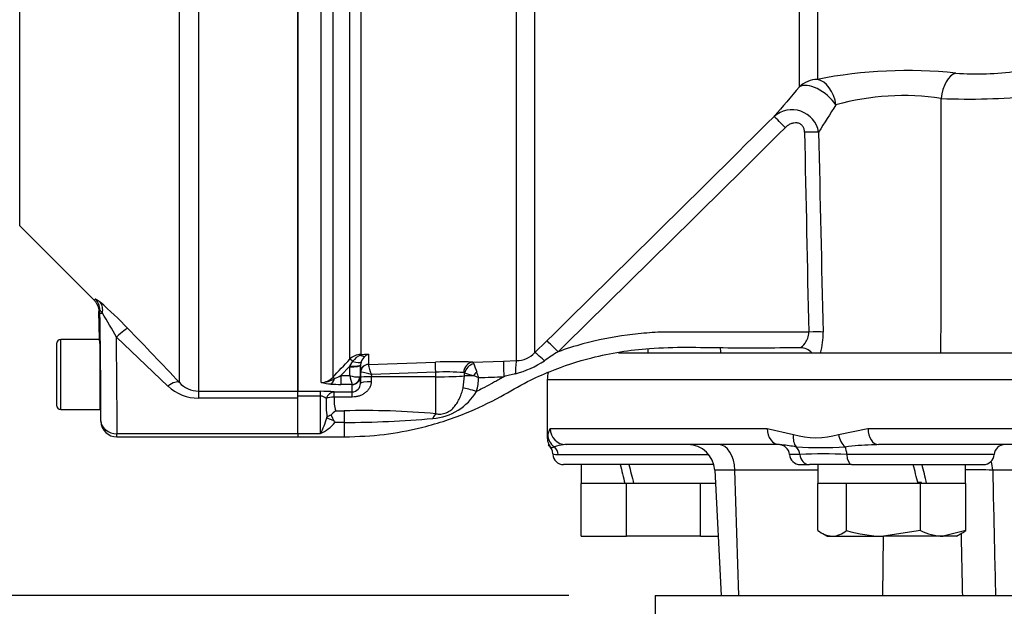
# Model space of a CAD drawing. Units: millimetres. Extents: x 0 to 594, y 0 to 420.
# Drawn here: x 102 to 120, y 209 to 220 of the extents above; entities that cross this region are included whole.
import ezdxf
from ezdxf.enums import TextEntityAlignment as Align

# ---------------------------------------------------------------- set-up
doc = ezdxf.new("R2010")
doc.units = ezdxf.units.MM
for name, color, linetype in [('Default', 7, 'Continuous'), ('GB-IW11-SPURFLG_', 7, 'Continuous'), ('II4-05-STD', 7, 'Continuous'), ('II45-01-STD', 7, 'Continuous'), ('II45-02B3B4_F25-', 7, 'Continuous'), ('PART5', 7, 'Continuous'), ('TSH-1', 7, 'Continuous')]:
    doc.layers.add(name, color=color, linetype=linetype)
doc.styles.add('SEACAD_Arial', font='arial.ttf')
doc.dimstyles.new('ISO-InstDr', dxfattribs={"dimtxt": 3.2, "dimasz": 4.48, "dimexe": 1.6, "dimexo": 1.6, "dimgap": 0.8, "dimtad": 1, "dimdec": 0, "dimlfac": 10, "dimzin": 0, "dimdsep": 46, "dimtxsty": 'SEACAD_Arial', "dimblk1": '_SE_FILLED', "dimblk2": '_SE_FILLED', "dimsah": 1, "dimcen": 1.6, "dimadec": 0, "dimazin": 0, "dimtfac": 0.5, "dimtofl": 0, "dimtmove": 0, "dimatfit": 3, "dimfxl": 1, "dimtzin": 0, "dimarcsym": 0})

# ---------------------------------------------------------------- blocks, each defined once
blk = doc.blocks.new('SE3')
at = {"layer": 'GB-IW11-SPURFLG_', "color": 7, "linetype": 'Continuous'}
for q in [(143.301, 209.584), (113.301, 207.557)]:
    blk.add_line((113.301, 209.584), q, dxfattribs=at)
at = {"layer": 'II4-05-STD', "color": 7, "linetype": 'Continuous'}
for p, q in [((101.51, 216.445), (101.51, 225.114)), ((104.828, 224.949), (104.828, 213.376)), ((106.671, 224.949), (106.671, 213.376)), ((104.475, 213.537), (104.475, 224.792)), ((101.51, 216.445), (102.893, 215.062)), ((102.999, 214.822), (102.997, 214.884)), ((102.99, 214.334), (102.98, 214.855)), ((102.999, 214.822), (103.044, 214.823)), ((102.276, 213.034), (102.276, 214.334)), ((102.99, 214.334), (102.276, 214.334)), ((104.262, 213.471), (103.305, 214.378)), ((102.196, 214.254), (102.196, 213.114)), ((102.996, 214.26), (102.996, 213.034)), ((103.016, 212.826), (103.008, 213.253)), ((104.828, 213.376), (104.828, 213.247)), ((104.828, 213.376), (106.671, 213.376)), ((106.671, 213.247), (104.828, 213.247)), ((106.671, 213.247), (106.671, 213.376)), ((106.671, 212.587), (106.671, 213.247)), ((102.276, 213.034), (102.996, 213.034)), ((103.016, 212.826), (103.016, 212.822)), ((103.016, 212.819), (103.016, 212.815)), ((106.671, 212.587), (103.316, 212.587)), ((103.316, 212.527), (103.316, 212.587)), ((103.316, 212.527), (106.671, 212.527)), ((106.671, 212.587), (106.671, 212.527))]:
    blk.add_line(p, q, dxfattribs=at)
for centre, radius, start, end in [((98.297, 209.559), 7.215, 43.6595, 49.2977), ((96.921, 210.936), 7.253, 28.3318, 32.4036), ((32.983, 146.218), 98.198, 43.27819, 44.08716), ((102.276, 214.254), 0.08, 90, 180), ((104.826, 214.064), 0.818, 226.4796, 270.1763), ((104.833, 213.856), 0.48, 221.6265, 269.3934), ((103.036, 213.224), 0.04, 133.8546, 180), ((102.276, 213.114), 0.08, 180, 270), ((103.539, 212.834), 0.523, 180.9393, 181.6455), ((103.316, 212.827), 0.3, 182.3325, 270)]:
    blk.add_arc(centre, radius, start, end, dxfattribs=at)
for centre, major_axis, ratio, start_param, end_param in [((102.698, 214.879), (0.293, -0.063), 0.997087, 0.230851, 0.997416), ((102.793, 225.798), (-0.191, 10.944), 0.017452, 3.124, 3.215921), ((102.79, 214.818), (0.19, 0.232), 0.771813, 5.293576, 6.152366), ((102.955, 214.822), (0.044, -2.5), 0.017452, 0.643196, 1.570492), ((103.305, 214.33), (0.215, 0.209), 0.115865, 0.094584, 1.458922), ((103.001, 213.684), (-0.011, 0.65), 0.017452, 5.801632, 6.282881), ((103.255, 214.827), (0.044, -2.8), 0.015583, 0.643258, 1.40948), ((104.262, 213.326), (0.218, 0.206), 0.373456, 0.07275, 1.232295), ((103.316, 212.827), (-0.3, 0.002), 0.799995, 0.029091, 1.575454), ((103.316, 212.827), (0.3, 0.012), 0.799761, 3.112517, 3.141283)]:
    blk.add_ellipse(centre, major_axis=major_axis, ratio=ratio, start_param=start_param, end_param=end_param, dxfattribs=at)
blk.add_open_spline([(102.893, 215.062), (102.899, 215.056), (102.904, 215.066), (102.91, 215.09)], degree=3, dxfattribs=at)
for points, knots in [([(102.893, 215.062), (102.899, 215.056), (102.906, 215.048), (102.918, 215.034), (102.924, 215.026), (102.94, 215.002), (102.949, 214.985), (102.972, 214.932), (102.98, 214.894), (102.98, 214.855)], [0, 0, 0, 0, 0.125, 0.125, 0.25, 0.25, 0.5, 0.5, 1, 1, 1, 1]), ([(102.91, 215.09), (102.91, 215.092), (102.913, 215.093), (102.921, 215.089), (102.928, 215.085), (102.944, 215.074), (102.954, 215.067), (102.976, 215.05), (102.989, 215.04), (103.002, 215.029)], [0, 0, 0, 0, 0.25, 0.25, 0.5, 0.5, 0.75, 0.75, 1, 1, 1, 1]), ([(103.044, 214.823), (103.038, 214.833), (103.032, 214.842), (103.021, 214.859), (103.016, 214.866), (103.008, 214.878), (103.004, 214.882), (102.999, 214.887), (102.998, 214.887), (102.997, 214.884)], [0, 0, 0, 0, 0.25, 0.25, 0.5, 0.5, 0.75, 0.75, 1, 1, 1, 1])]:
    blk.add_open_spline(points, degree=3, knots=knots, dxfattribs=at)
at = {"layer": 'II45-01-STD', "color": 7, "linetype": 'Continuous'}
for p, q in [((110.732, 213.943), (110.732, 225.288)), ((111.065, 225.28), (111.065, 214.086)), ((106.671, 213.373), (106.671, 224.997)), ((107.107, 213.538), (107.107, 223.719)), ((107.319, 223.692), (107.319, 213.633)), ((116.312, 223.668), (116.312, 219.164)), ((107.637, 213.968), (107.637, 223.634)), ((107.839, 223.629), (107.839, 214.058)), ((115.979, 219.024), (115.979, 223.621)), ((111.065, 214.086), (111.294, 214.311)), ((107.839, 214.058), (107.981, 214.064)), ((107.981, 214.064), (107.981, 213.873)), ((107.637, 213.841), (107.47, 213.665)), ((107.634, 213.665), (107.636, 213.827)), ((107.636, 213.827), (107.637, 213.841)), ((107.637, 213.841), (107.693, 213.93)), ((107.836, 213.858), (107.833, 213.645)), ((107.837, 213.865), (107.836, 213.858)), ((107.836, 213.727), (107.836, 213.858)), ((107.847, 213.919), (107.837, 213.865)), ((107.981, 213.873), (107.982, 213.873)), ((107.982, 213.873), (109.224, 213.917)), ((109.916, 213.915), (110.488, 213.935)), ((110.488, 213.935), (110.732, 213.943)), ((107.47, 213.665), (107.634, 213.665)), ((107.47, 213.665), (107.47, 213.502)), ((107.833, 213.645), (107.833, 213.52)), ((107.833, 213.52), (107.835, 213.635)), ((107.835, 213.635), (107.836, 213.727)), ((107.838, 213.727), (107.836, 213.727)), ((108.035, 213.642), (108.033, 213.55)), ((108.036, 213.686), (108.035, 213.642)), ((109.231, 213.642), (108.035, 213.642)), ((109.231, 213.728), (108.036, 213.686)), ((109.231, 213.642), (109.231, 213.728)), ((109.231, 212.957), (109.231, 213.642)), ((109.739, 213.439), (109.766, 213.659)), ((109.766, 213.659), (109.766, 213.711)), ((107.68, 213.502), (107.47, 213.502)), ((107.683, 213.362), (107.683, 213.499)), ((106.671, 213.373), (107.091, 213.373)), ((107.091, 213.283), (106.671, 213.283)), ((107.091, 213.283), (107.091, 213.373)), ((107.091, 212.587), (107.091, 213.283)), ((107.348, 213.362), (107.683, 213.362)), ((107.348, 213.267), (107.348, 213.362)), ((107.683, 213.267), (107.348, 213.267)), ((107.683, 213.267), (107.683, 213.362)), ((107.208, 212.879), (107.211, 212.891)), ((107.375, 213.012), (107.531, 213.012)), ((107.531, 213.012), (107.531, 212.793)), ((107.531, 212.793), (107.361, 212.793)), ((107.531, 212.793), (107.531, 212.527)), ((107.091, 212.587), (106.671, 212.587)), ((106.671, 212.527), (107.531, 212.527))]:
    blk.add_line(p, q, dxfattribs=at)
for centre, radius, start, end in [((117.98, 210.712), 8.615, 83.9902, 101.159), ((119.286, 224.159), 4.895, 265.2668, 278.5758), ((235.744, 116.315), 157.774, 139.38395, 139.64752), ((117.909, 214.185), 4.677, 81.3688, 105.5184), ((-1070.587, 217.678), 1189.198, 359.826858, 0.054477), ((119.108, 230.802), 12.004, 267.6254, 275.7547), ((115.842, 218.098), 0.501, 9.9506, 131.7507), ((190.878, 171.123), 88.155, 147.34422, 147.73421), ((-1554.656, 1906.14), 2374.378, 314.558424, 314.701333), ((-959.453, 1303.774), 1527.847, 314.503752, 314.72597), ((3775.514, 292.414), 3660.192, 181.162056, 181.220159), ((3543.676, 293.247), 3428.163, 181.254644, 181.316682), ((115.031, 214.44), 1.388, 345.1217, 1.3638), ((-1270.981, 175.459), 1384.695, 1.598444, 1.601811), ((116.008, 213.916), 0.264, 38.9293, 93.1192), ((-77.359, 389.338), 254.908, 316.42624, 316.53018), ((107.85, 213.763), 0.296, 92.2119, 136.0617), ((107.931, 213.766), 0.29, 108.3666, 145.5031), ((108.079, 213.015), 1.053, 95.3139, 103.1052), ((108.075, 213.837), 0.243, 129.3386, 160.0638), ((108.087, 213.838), 0.249, 115.0869, 131.6279), ((110.719, 214.431), 0.489, 271.5215, 315.0197), ((119.697, 201.338), 15.174, 122.6979, 123.8415), ((103.789, 212.562), 4.393, 14.8205, 17.3605), ((109.551, 205.08), 8.843, 87.6319, 92.1178), ((137.284, 223.429), 28.964, 199.2377, 199.5646), ((110.259, 215.426), 1.784, 284.703, 303.6241), ((107.105, 213.828), 0.29, 270.3637, 317.5467), ((107.1, 214.021), 0.483, 270.781, 301.7938), ((106.684, 215.191), 1.717, 292.9971, 297.2502), ((109.096, 213.994), 1.499, 192.6925, 199.1613), ((107.8, 214.187), 0.548, 252.3059, 272.2171), ((107.659, 212.379), 1.36, 73.9307, 82.435), ((109.436, 209.748), 3.985, 85.4761, 92.9449), ((109.747, 213.698), 0.023, 34.3484, 81.9236), ((108.347, 208.81), 5.102, 71.9837, 73.856), ((109.251, 211.427), 2.334, 70.5644, 73.1972), ((108.931, 213.666), 1.097, 344.4624, 358.0229), ((94.1, 208.099), 16.86, 19.1461, 19.5109), ((104.67, 379.487), 165.945, 271.84997, 272.01101), ((114.505, 198.687), 15.486, 104.1777, 105.0138), ((107.336, 214.368), 0.86, 254.5343, 266.5324), ((107.46, 215.846), 2.344, 265.7046, 270.248), ((107.676, 213.519), 0.157, 272.5295, 0.5933), ((107.103, 210.563), 2.81, 85.0025, 90.2479), ((107.093, 213.141), 0.142, 42.8565, 90.655), ((109.552, 213.161), 2.356, 178.1181, 186.5683), ((107.955, 213.202), 0.61, 173.9273, 198.1848), ((109.098, 213.902), 1.036, 274.4015, 329.226), ((105.933, 213.221), 1.32, 331.3076, 344.993), ((107.363, 212.678), 0.262, 106.9877, 125.5359), ((107.608, 212.677), 0.408, 124.7633, 141.8535), ((109.362, 213.988), 2.33, 207.0381, 209.9001), ((107.916, 198.4), 14.616, 84.8365, 91.5076), ((107.398, 233.487), 20.694, 270.3677, 274.9318), ((106.746, 213.319), 0.809, 295.2174, 319.4527), ((106.2, 212.145), 1.331, 29.1928, 30.8191)]:
    blk.add_arc(centre, radius, start, end, dxfattribs=at)
for centre, major_axis, ratio, start_param, end_param in [((118.899, 218.791), (-0.057, -0.497), 0.57775, 3.395737, 4.742978), ((116.33, 218.673), (-0.5, 0), 0.982686, 4.747296, 5.48906), ((116.33, 218.673), (0.381, -0.324), 0.513365, 1.074533, 2.986987), ((116.33, 218.673), (0.099, -0.49), 0.652176, 1.475764, 2.894836), ((115.718, 218.259), (-0.211, 0.213), 0.024566, 4.737188, 6.215815), ((116.075, 218.174), (0.3, 0.006), 0.034892, 0.517811, 1.570088), ((116.152, 214.463), (0.3, 0.006), 0.034892, 0.474894, 1.570053), ((111.504, 214.098), (-0.211, 0.214), 0.014713, 4.744044, 6.247238), ((107.708, 213.899), (-0.0726, 0.0688), 0.126957, 5.046605, 6.145912), ((107.843, 213.96), (-0.0037, 0.0999), 0.006498, -0.636387, -0.194879), ((107.835, 214.201), (0.108, -0.168), 0.570756, 5.473971, 6.080654), ((111.276, 213.872), (-0.211, 0.213), 0.097592, 4.945217, 6.248839), ((107.636, 213.862), (0.2, -0.003), 0.173625, 4.715288, 6.280227), ((107.637, 213.876), (0.2, -0.011), 0.17341, 4.721621, 6.273741), ((107.661, 213.992), (0.187, -0.07), 0.246301, 4.970759, 6.21764), ((107.986, 213.724), (-0.15, 0), 0.996668, 4.747296, 6.265732), ((107.987, 213.723), (0.076, 0.13), 0.98864, 0.569012, 2.070499), ((109.231, 213.717), (-0.007, 0.2), 0.001843, -1.518469, -0.081546), ((109.923, 213.715), (-0.01, -0.2), 0.865521, 3.239809, 4.729528), ((109.944, 213.706), (-0.137, -0.145), 0.826396, 4.03475, 5.349964), ((110.499, 213.635), (-0.01, 0.3), 0.016283, 0.048497, 1.539919), ((110.743, 213.643), (-0.009, 0.3), 0.098039, 0.047602, 1.372558), ((107.284, 213.706), (-0.016, -0.199), 0.43477, 0.185054, 1.108103), ((107.39, 213.563), (-0.0725, 0.0689), 0.12674, 5.334923, 6.152764), ((107.68, 213.65), (-0.067, -0.134), 0.938095, 0.488586, 1.934536), ((107.683, 213.647), (0.15, 0), 0.986918, 4.712389, 6.265732), ((108.035, 213.632), (-0.2, 0.003), 0.052328, 4.713296, 6.281777), ((109.231, 213.674), (-0.6, 0), 0.052336, 1.570796, 2.669981), ((110.033, 213.652), (-0.3, 0.003), 0.030878, -1.203928, -0.471156), ((109.997, 213.655), (-0.139, -0.143), 0.287362, 4.460875, 4.940499), ((108.033, 213.517), (-0.2, 0.003), 0.167161, 4.715259, 6.28179), ((109.992, 213.363), (-0.289, 0.082), 0.026244, 4.735404, 5.793329), ((107.348, 213.162), (0.02, 0.199), 0.82783, 0.118632, 1.263631), ((107.348, 213.162), (-0.2, 0.014), 0.520769, 4.747825, 5.606311), ((107.375, 212.801), (-0.183, 0.081), 0.047864, -1.367853, -0.396004), ((109.231, 212.685), (0.051, 0.296), 0.343218, 0.461768, 0.955857)]:
    blk.add_ellipse(centre, major_axis=major_axis, ratio=ratio, start_param=start_param, end_param=end_param, dxfattribs=at)
for points, knots in [([(116.075, 218.184), (116.074, 218.205), (116.072, 218.225), (116.06, 218.263), (116.051, 218.281), (116.026, 218.313), (116.01, 218.326), (115.975, 218.346), (115.955, 218.351), (115.915, 218.357), (115.895, 218.356), (115.855, 218.349), (115.836, 218.344), (115.799, 218.328), (115.781, 218.319), (115.748, 218.296), (115.733, 218.283), (115.718, 218.269)], [0, 0, 0, 0, 0.125, 0.125, 0.25, 0.25, 0.375, 0.375, 0.5, 0.5, 0.625, 0.625, 0.75, 0.75, 0.875, 0.875, 1, 1, 1, 1]), ([(116.152, 214.473), (115.806, 214.473), (115.461, 214.473), (114.865, 214.473), (114.615, 214.473), (114.24, 214.473), (114.115, 214.473), (113.927, 214.473), (113.865, 214.473), (113.771, 214.473), (113.74, 214.473), (113.693, 214.473), (113.677, 214.473), (113.654, 214.473), (113.646, 214.473), (113.634, 214.473), (113.63, 214.473), (113.625, 214.473), (113.623, 214.473), (113.619, 214.473), (113.617, 214.473), (113.613, 214.473), (113.61, 214.473), (113.606, 214.473), (113.604, 214.473), (113.597, 214.473), (113.593, 214.473), (113.58, 214.473), (113.571, 214.473), (113.545, 214.473), (113.528, 214.473), (113.475, 214.472), (113.441, 214.471), (113.336, 214.468), (113.267, 214.464), (113.058, 214.45), (112.919, 214.436), (112.505, 214.381), (112.231, 214.326), (111.807, 214.21), (111.652, 214.162), (111.5, 214.107)], [0, 0, 0, 0, 0.225748, 0.225748, 0.388987, 0.388987, 0.470607, 0.470607, 0.511417, 0.511417, 0.531822, 0.531822, 0.542024, 0.542024, 0.547125, 0.547125, 0.549676, 0.549676, 0.550951, 0.550951, 0.552227, 0.552227, 0.553583, 0.553583, 0.554939, 0.554939, 0.557651, 0.557651, 0.563075, 0.563075, 0.573924, 0.573924, 0.595622, 0.595622, 0.639017, 0.639017, 0.725808, 0.725808, 0.899389, 0.899389, 1, 1, 1, 1]), ([(115.991, 214.184), (115.992, 214.184), (115.993, 214.184), (116.014, 214.188), (116.053, 214.22), (116.105, 214.295), (116.122, 214.325), (116.147, 214.394), (116.154, 214.433), (116.152, 214.473)], [0.4844008, 0.4844008, 0.4844008, 0.4844008, 0.5, 0.5, 0.75, 0.75, 0.875, 0.875, 1, 1, 1, 1]), ([(107.531, 212.527), (107.804, 212.536), (108.244, 212.554), (109.014, 212.697), (109.738, 212.928), (110.395, 213.244), (110.898, 213.545), (111.46, 213.795), (112.208, 214.044), (113.285, 214.214), (114.607, 214.173), (115.469, 214.185), (115.994, 214.184)], [0, 0, 0, 0, 0.085143, 0.16234, 0.263189, 0.346175, 0.411295, 0.463813, 0.556513, 0.680718, 0.836667, 1, 1, 1, 1]), ([(109.916, 213.915), (109.92, 213.914), (109.924, 213.911), (109.93, 213.902), (109.934, 213.895), (109.937, 213.886)], [0, 0, 0, 0, 0.5, 0.5, 1, 1, 1, 1]), ([(110.493, 213.644), (110.486, 213.64), (110.479, 213.636), (110.464, 213.627), (110.456, 213.623), (110.445, 213.616), (110.441, 213.614), (110.436, 213.611), (110.434, 213.61), (110.431, 213.608), (110.43, 213.607), (110.428, 213.606), (110.427, 213.606), (110.425, 213.605), (110.424, 213.604), (110.423, 213.603), (110.422, 213.603), (110.419, 213.601), (110.418, 213.6), (110.413, 213.597), (110.409, 213.595), (110.399, 213.589), (110.392, 213.585), (110.371, 213.573), (110.358, 213.566), (110.316, 213.542), (110.289, 213.527), (110.205, 213.482), (110.149, 213.452), (110.058, 213.406), (110.023, 213.389), (109.988, 213.372)], [0, 0, 0, 0, 0.040834, 0.040834, 0.082661, 0.082661, 0.103574, 0.103574, 0.114031, 0.114031, 0.119259, 0.119259, 0.124487, 0.124487, 0.129715, 0.129715, 0.134944, 0.134944, 0.1454, 0.1454, 0.166314, 0.166314, 0.20814, 0.20814, 0.291793, 0.291793, 0.459098, 0.459098, 0.793709, 0.793709, 1, 1, 1, 1]), ([(108.033, 213.55), (108.032, 213.529), (108.029, 213.509), (108.018, 213.469), (108.009, 213.45), (107.989, 213.415), (107.977, 213.398), (107.949, 213.368), (107.934, 213.354), (107.902, 213.33), (107.884, 213.319), (107.847, 213.3), (107.828, 213.292), (107.788, 213.28), (107.767, 213.275), (107.725, 213.268), (107.704, 213.267), (107.683, 213.267)], [0, 0, 0, 0, 0.125, 0.125, 0.25, 0.25, 0.375, 0.375, 0.5, 0.5, 0.625, 0.625, 0.75, 0.75, 0.875, 0.875, 1, 1, 1, 1]), ([(109.231, 212.957), (109.262, 212.952), (109.294, 212.949), (109.343, 212.953), (109.36, 212.955), (109.393, 212.962), (109.409, 212.967), (109.441, 212.98), (109.456, 212.987), (109.484, 213.004), (109.498, 213.013), (109.536, 213.043), (109.558, 213.065), (109.598, 213.113), (109.616, 213.139), (109.648, 213.192), (109.662, 213.221), (109.688, 213.28), (109.7, 213.31), (109.721, 213.373), (109.73, 213.406), (109.739, 213.439)], [0, 0, 0, 0, 0.125, 0.125, 0.1875, 0.1875, 0.25, 0.25, 0.3125, 0.3125, 0.375, 0.375, 0.5, 0.5, 0.625, 0.625, 0.75, 0.75, 0.875, 0.875, 1, 1, 1, 1])]:
    blk.add_open_spline(points, degree=3, knots=knots, dxfattribs=at)
for points in [[(114.509, 214.183), (114.511, 214.15), (114.513, 214.117), (114.514, 214.084)], [(107.822, 213.639), (107.829, 213.641), (107.833, 213.643), (107.833, 213.645)]]:
    blk.add_open_spline(points, degree=3, dxfattribs=at)
at = {"layer": 'II45-02B3B4_F25-', "color": 7, "linetype": 'Continuous'}
for p, q in [((120.39, 214.084), (112.621, 214.084)), ((120.351, 213.584), (111.301, 213.584)), ((111.301, 213.584), (111.301, 212.539)), ((111.311, 212.574), (111.352, 212.684)), ((111.352, 212.684), (115.381, 212.684)), ((115.381, 212.684), (115.87, 212.574)), ((116.705, 212.574), (117.252, 212.684)), ((117.252, 212.684), (125.84, 212.684)), ((115.609, 212.384), (111.652, 212.384)), ((125.884, 212.384), (117.447, 212.384)), ((111.503, 212.199), (114.296, 212.199)), ((115.987, 212.199), (115.794, 212.199)), ((119.595, 212.199), (116.859, 212.199)), ((114.391, 212.014), (111.601, 212.014)), ((111.931, 212.014), (111.931, 211.664)), ((115.993, 212.014), (116.166, 212.014)), ((116.947, 212.014), (116.166, 212.014)), ((116.324, 212.014), (116.324, 211.664)), ((116.947, 212.014), (119.396, 212.014)), ((119.064, 211.664), (119.064, 212.014)), ((114.783, 211.91), (114.407, 211.91)), ((114.407, 211.91), (114.529, 209.584)), ((116.324, 211.91), (114.783, 211.91)), ((114.857, 209.584), (114.783, 211.91)), ((121.488, 211.91), (119.566, 211.91)), ((111.927, 210.684), (111.927, 211.664)), ((111.947, 211.664), (111.927, 211.664)), ((112.74, 211.664), (111.947, 211.664)), ((112.742, 211.664), (112.74, 211.664)), ((112.771, 211.664), (112.742, 211.664)), ((112.771, 210.684), (112.771, 211.664)), ((112.903, 211.664), (112.771, 211.664)), ((114.113, 211.664), (112.903, 211.664)), ((114.145, 211.664), (114.113, 211.664)), ((114.145, 210.684), (114.145, 211.664)), ((114.157, 211.664), (114.145, 211.664)), ((114.42, 211.664), (114.157, 211.664)), ((116.321, 210.791), (116.321, 211.664)), ((116.324, 211.664), (116.321, 211.664)), ((116.839, 211.664), (116.324, 211.664)), ((116.851, 211.664), (116.839, 211.664)), ((116.851, 210.791), (116.851, 211.664)), ((116.883, 211.664), (116.851, 211.664)), ((118.181, 211.664), (116.883, 211.664)), ((118.176, 211.684), (118.237, 211.684)), ((118.225, 211.664), (118.181, 211.664)), ((118.225, 210.791), (118.225, 211.664)), ((118.319, 211.664), (118.225, 211.664)), ((118.25, 211.664), (118.237, 211.684)), ((118.34, 211.664), (118.319, 211.664)), ((119.049, 211.664), (118.34, 211.664)), ((119.068, 211.664), (119.049, 211.664)), ((119.068, 210.791), (119.068, 211.664)), ((111.927, 210.684), (112.771, 210.684)), ((114.145, 210.684), (112.771, 210.684)), ((114.145, 210.684), (114.471, 210.684)), ((116.393, 210.743), (116.494, 210.684)), ((116.494, 210.684), (116.586, 210.684)), ((116.586, 210.684), (117.538, 210.684)), ((117.528, 209.584), (117.541, 210.684)), ((118.225, 210.791), (117.538, 210.684)), ((118.646, 210.684), (117.538, 210.684)), ((119.068, 210.791), (118.646, 210.684)), ((118.894, 210.684), (118.646, 210.684)), ((118.894, 210.684), (118.999, 210.744))]:
    blk.add_line(p, q, dxfattribs=at)
for centre, radius, start, end in [((111.801, 213.584), 0.5, 162.8266, 180), ((111.572, 212.506), 0.271, 173.2521, 223.465), ((116.287, 213.927), 1.416, 252.8634, 287.1366), ((111.207, 212.213), 0.194, 0.2465, 54.8273), ((111.377, 212.498), 0.168, 265.554, 289.6878), ((111.661, 211.776), 0.608, 95.5147, 111.9693), ((111.661, 211.776), 0.608, 90.8622, 95.5147), ((113.908, 211.884), 0.5, 3, 90), ((115.594, 212.184), 0.2, 4.3012, 90), ((115.431, 210.003), 2.387, 84.7127, 85.7127), ((115.431, 210.003), 2.387, 78.155, 84.7127), ((116.374, 221.01), 8.682, 267.0083, 272.9917), ((117.58, 206.139), 6.246, 92.3954, 96.9243), ((117.58, 206.139), 6.246, 91.2162, 92.3954), ((119.794, 212.184), 0.2, 90, 175.6988), ((111.5, 212.572), 0.373, 254.5971, 270.4791), ((111.601, 212.214), 0.2, 183.6561, 270), ((115.993, 212.214), 0.2, 184.3012, 270), ((116.423, 205.76), 6.453, 86.1247, 93.8753), ((119.396, 212.214), 0.2, 270, 355.6988), ((119.262, 202.654), 9.261, 88.1235, 91.2259), ((116.617, 211.142), 0.459, 229.8412, 266.1365), ((116.565, 211.118), 0.435, 272.7986, 311.2237), ((117.56, 213.082), 2.398, 252.7974, 269.4652), ((118.666, 211.644), 0.96, 242.6464, 268.8368), ((118.782, 211.118), 0.435, 299.476, 311.2237)]:
    blk.add_arc(centre, radius, start, end, dxfattribs=at)
for centre, major_axis, ratio, start_param, end_param in [((111.652, 212.684), (0, -0.3), 0.996976, 4.712389, 6.283185), ((115.609, 212.684), (0, -0.3), 0.760001, 4.712389, 6.283185), ((117.447, 212.684), (0, -0.3), 0.649922, 4.712389, 6.283185), ((111.611, 212.574), (-0.297, 0.044), 0.973325, 0.15103, 1.078931), ((116.09, 212.574), (-0.098, -0.284), 0.711927, 4.952364, 5.880272), ((116.91, 212.574), (0.092, -0.286), 0.664122, 4.502591, 5.430499), ((111.315, 212.184), (0, 0.2), 0.946456, 4.787459, 5.606222), ((114.479, 211.884), (0, -0.5), 0.608817, 1.623156, 3.141593), ((115.808, 212.184), (0, 0.2), 0.898316, 4.787459, 5.605839), ((116.772, 212.184), (0, 0.2), 0.439351, 4.787459, 5.605839), ((116.166, 212.214), (0, 0.2), 0.898316, 1.645867, 3.141593), ((116.947, 212.214), (0, -0.2), 0.439351, 4.787459, 6.283185), ((113.301, 211.512), (-1.278, 5.111), 0.096563, 1.448404, 1.517012), ((113.301, 212.166), (1.278, -5.111), 0.096563, 4.717896, 4.786504), ((117.694, 211.512), (-1.278, 5.111), 0.096563, 4.717896, 4.786504), ((117.694, 212.166), (1.278, -5.111), 0.096563, 1.448404, 1.517012), ((119.168, 211.884), (0, 0.5), 0.795936, 4.764749, 5.098593)]:
    blk.add_ellipse(centre, major_axis=major_axis, ratio=ratio, start_param=start_param, end_param=end_param, dxfattribs=at)
for points, knots in [([(111.301, 212.511), (111.301, 212.511), (111.302, 212.516), (111.304, 212.531), (111.306, 212.538), (111.308, 212.553), (111.31, 212.563), (111.311, 212.574)], [0.5014236, 0.5014236, 0.5014236, 0.5014236, 0.75, 0.75, 0.875, 0.875, 1, 1, 1, 1]), ([(119.566, 211.91), (119.571, 211.669), (119.576, 211.428), (119.582, 211.186), (119.594, 210.652), (119.606, 210.118), (119.618, 209.584)], [0, 0, 0, 0, 0.311206, 0.311206, 0.311206, 1, 1, 1, 1])]:
    blk.add_open_spline(points, degree=3, knots=knots, dxfattribs=at)
blk.add_open_spline([(119.009, 209.584), (119.001, 209.968), (118.992, 210.352), (118.984, 210.736)], degree=3, dxfattribs=at)
at = {"layer": 'PART5', "color": 7, "linetype": 'Continuous'}
blk.add_arc((128.301, 225.984), 9.592, 187.8678, 262.1322, dxfattribs=at)
blk = doc.blocks.new('DMBLK406')
at = {"layer": 'Default', "linetype": 'Continuous'}
for points in [[(81.737, 205.104), (83.231, 205.104), (82.484, 209.584)], [(81.737, 149.214), (82.484, 144.734), (83.231, 149.214)]]:
    blk.add_hatch(color=7, dxfattribs=at).paths.add_polyline_path(points)
at = {"layer": 'Default', "color": 7, "linetype": 'Continuous'}
for p, q in [((111.701, 209.584), (80.884, 209.584)), ((82.484, 144.734), (82.484, 209.584)), ((158.401, 144.734), (80.884, 144.734))]:
    blk.add_line(p, q, dxfattribs=at)
at = {"layer": 'Default', "color": 7, "linetype": 'Continuous', "style": 'SEACAD_Arial'}
for s, p in [(')', (78.484, 185.194)), ('25.53"', (78.484, 170.724)), ('649', (74.644, 170.724)), ('(', (78.484, 167.663))]:
    blk.add_text(s, height=3.2, rotation=90, dxfattribs=at).set_placement(p, align=Align.TOP_LEFT)
blk = doc.blocks.new('_SE_FILLED')
at = {"color": 0}
blk.add_line((0, 0), (-1, 0), dxfattribs=at)
blk.add_solid([(0, 0), (-1, -0.1665), (-1, 0.1665), (0, 0)], dxfattribs=at)

msp = doc.modelspace()

# ---------------------------------------------------------------- block references
at = {"layer": 'TSH-1'}
msp.add_blockref('SE3', (0, 0), dxfattribs=at)

# ---------------------------------------------------------------- dimensions: what is measured, and where the dimension line sits
at = {"layer": 'Default', "color": 7, "linetype": 'Continuous'}
dim = msp.add_linear_dim(base=(82.484154838, 209.583968776), p1=(166.401064831, 144.733968776), p2=(113.301064831, 209.583968776), angle=90, text='\\A1;<>', dimstyle='ISO-InstDr', override={"dimpost": '\\X'}, dxfattribs=at)
dim.commit()
dim.dimension.update_dxf_attribs({"geometry": 'DMBLK406', "text_midpoint": (82.484154838, 177.15897004), "dimtype": 160})

doc.saveas('drawing.dxf')
